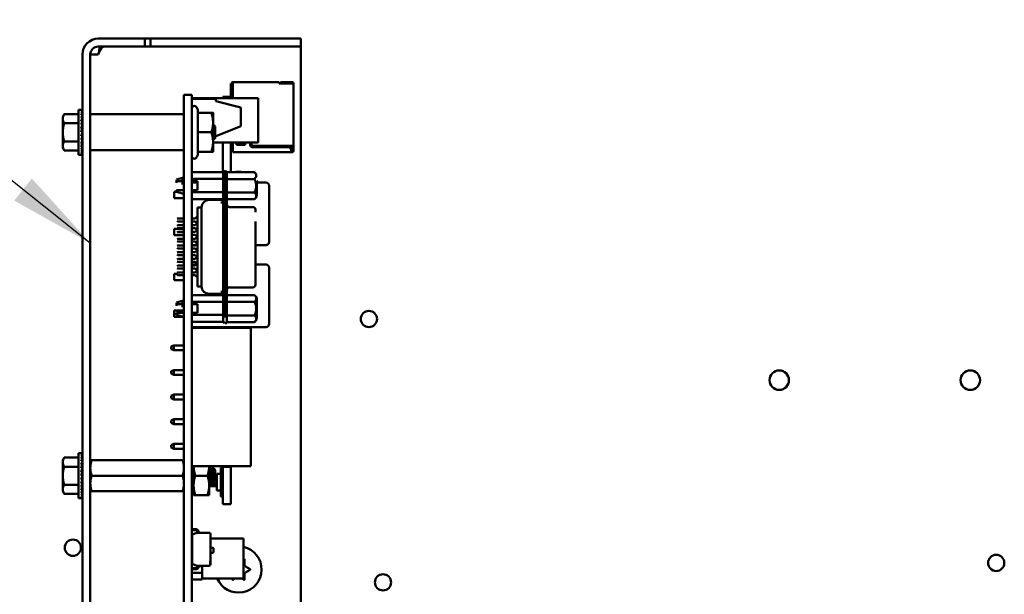
# Model space of a CAD drawing. Units: inches. Extents: x 2.2 to 96.8, y 1.1 to 75.4.
# Drawn here: x 43.1 to 48.2, y 40 to 43 of the extents above; entities that cross this region are included whole.
import ezdxf

# ---------------------------------------------------------------- set-up
doc = ezdxf.new("R2010")
doc.units = ezdxf.units.IN
doc.header["$LTSCALE"] = 4.5
doc.header["$MEASUREMENT"] = 0
doc.layers.add('Symbol (ANSI)', color=7, linetype='Continuous', lineweight=25)
doc.layers.add('Visible (ANSI)', color=7, linetype='Continuous', lineweight=50)
doc.styles.add('Note Text (ANSI)', font='tahoma.ttf')
doc.dimstyles.new('Default (ANSI)$7', dxfattribs={"dimscale": 4.5, "dimtxt": 0.12, "dimasz": 0.098425, "dimexe": 0.125, "dimexo": 0.0625, "dimgap": 0.031496, "dimtad": 0, "dimtih": 1, "dimtoh": 1, "dimrnd": 1e-08, "dimzin": 4, "dimdsep": 46, "dimtxsty": 'Note Text (ANSI)', "dimcen": 0.09, "dimdle": 0.393701, "dimclrd": 256, "dimclre": 256, "dimclrt": 256, "dimadec": 0, "dimazin": 1, "dimtfac": 1, "dimtofl": 0, "dimtmove": 0, "dimatfit": 3, "dimfxl": 1, "dimtolj": 1, "dimtzin": 4, "dimlwd": -1, "dimlwe": -1, "dimarcsym": 0})

msp = doc.modelspace()

# ---------------------------------------------------------------- linework, layer by layer
at = {"layer": 'Visible (ANSI)'}
for p, q in [((43.5142, 42.8943), (43.5933, 42.8943)), ((43.5933, 42.8943), (43.754, 42.8943)), ((43.754, 42.8535), (43.754, 42.8943)), ((43.754, 42.8943), (43.7829, 42.8943)), ((43.7829, 42.8943), (43.7829, 42.8535)), ((43.7829, 42.8943), (44.3969, 42.8943)), ((44.3969, 42.8943), (44.5576, 42.8943)), ((44.5576, 42.8535), (44.5576, 42.8943)), ((43.5142, 42.8535), (43.5933, 42.8535)), ((43.754, 42.8535), (43.5933, 42.8535)), ((43.754, 42.8535), (43.7829, 42.8535)), ((43.7829, 42.8535), (44.3969, 42.8535)), ((44.5576, 42.8535), (44.3969, 42.8535)), ((44.5576, 42.8535), (44.5576, 42.8127)), ((43.4326, 42.8127), (43.4326, 37.5907)), ((43.4734, 42.8127), (43.4734, 37.5907)), ((43.5142, 42.8127), (43.4734, 42.8127)), ((44.5576, 42.8127), (44.5576, 39.9243)), ((44.1966, 42.6635), (44.2011, 42.6635)), ((44.1966, 42.6635), (44.1966, 42.5946)), ((44.2011, 42.6654), (44.2011, 42.5916)), ((44.2063, 42.6639), (44.2063, 42.6706)), ((44.4448, 42.6706), (44.2063, 42.6706)), ((44.2063, 42.6641), (44.2063, 42.5877)), ((44.4448, 42.6639), (44.4448, 42.6706)), ((44.4448, 42.6641), (44.4448, 42.6635)), ((44.4448, 42.6635), (44.5135, 42.6635)), ((44.4493, 42.6706), (44.4493, 42.6654)), ((44.5103, 42.6706), (44.4525, 42.6706)), ((44.4525, 42.6654), (44.5103, 42.6654)), ((44.5103, 42.6706), (44.5135, 42.6706)), ((44.5103, 42.6706), (44.5103, 42.6654)), ((44.5103, 42.6654), (44.5135, 42.6654)), ((44.5135, 42.6654), (44.5135, 42.6635)), ((44.5187, 42.6635), (44.5187, 42.6654)), ((44.5187, 42.6635), (44.5187, 42.3421)), ((43.9556, 42.6057), (43.9954, 42.6057)), ((43.9556, 42.6057), (43.9556, 42.4475)), ((43.9954, 42.6057), (43.9954, 42.4475)), ((43.9954, 42.5877), (44.3374, 42.5877)), ((43.9954, 42.5851), (44.1201, 42.5851)), ((44.1201, 42.5723), (44.1201, 42.5851)), ((44.1561, 42.5946), (44.1561, 42.5877)), ((44.1966, 42.5946), (44.1561, 42.5946)), ((44.1966, 42.5946), (44.1966, 42.5877)), ((44.2011, 42.5916), (44.2011, 42.5877)), ((44.3374, 42.3601), (44.3374, 42.5877)), ((43.412, 42.2967), (43.412, 42.5277)), ((43.412, 42.5277), (43.4271, 42.5277)), ((43.4317, 42.5277), (43.4271, 42.5277)), ((43.4317, 42.5259), (43.4271, 42.5259)), ((43.4315, 42.5207), (43.4317, 42.5259)), ((43.4317, 42.5277), (43.4316, 42.5259)), ((44.0271, 42.528), (44.0194, 42.5414)), ((44.0271, 42.5125), (44.0271, 42.528)), ((44.1201, 42.5723), (44.2487, 42.5401)), ((44.2487, 42.4437), (44.2487, 42.5401)), ((43.3317, 42.4925), (43.3388, 42.505)), ((43.3317, 42.4925), (43.3317, 42.4818)), ((43.3317, 42.4818), (43.3317, 42.4122)), ((43.412, 42.505), (43.3388, 42.505)), ((43.4317, 42.5207), (43.4271, 42.5207)), ((43.4317, 42.5122), (43.4271, 42.5122)), ((43.4317, 42.5007), (43.4271, 42.5007)), ((43.4317, 42.4864), (43.4271, 42.4864)), ((43.4307, 42.4699), (43.4317, 42.4864)), ((43.431, 42.4864), (43.4317, 42.5007)), ((43.4312, 42.5007), (43.4317, 42.5122)), ((43.4314, 42.5122), (43.4317, 42.5207)), ((43.9543, 42.5048), (43.4747, 42.5048)), ((44.0271, 42.5125), (44.0964, 42.5125)), ((44.0271, 42.4122), (44.0271, 42.5125)), ((44.1053, 42.4623), (44.1053, 42.5125)), ((43.412, 42.4586), (43.3388, 42.4586)), ((43.4317, 42.4699), (43.4271, 42.4699)), ((43.4317, 42.4517), (43.4271, 42.4517)), ((43.4271, 42.4122), (43.4317, 42.4322)), ((43.4317, 42.4322), (43.4271, 42.4322)), ((43.4294, 42.4322), (43.4317, 42.4517)), ((43.4319, 42.4347), (43.4297, 42.4347)), ((43.4303, 42.4517), (43.4317, 42.4699)), ((43.4319, 42.4545), (43.4305, 42.4545)), ((43.4319, 42.4411), (43.4305, 42.4411)), ((43.4319, 42.4565), (43.4306, 42.4565)), ((43.4319, 42.4276), (43.4306, 42.4276)), ((43.4307, 42.4572), (43.4319, 42.4572)), ((43.4319, 42.4467), (43.4311, 42.4467)), ((43.4319, 42.4512), (43.4317, 42.4512)), ((43.4319, 42.3622), (43.4319, 42.4621)), ((43.4319, 42.4621), (43.4326, 42.4621)), ((43.9556, 37.8768), (43.9556, 42.4475)), ((43.9954, 37.8768), (43.9954, 42.4475)), ((44.1053, 42.362), (44.1053, 42.4623)), ((44.1163, 42.443), (44.107, 42.4513)), ((44.2487, 42.4437), (44.1163, 42.3907)), ((44.1163, 42.4122), (44.1163, 42.443)), ((43.3317, 42.4122), (43.3317, 42.3426)), ((43.4317, 42.4122), (43.4271, 42.4122)), ((43.4317, 42.3921), (43.4271, 42.3921)), ((43.4319, 42.42), (43.4289, 42.42)), ((43.4294, 42.4021), (43.4317, 42.3921)), ((43.4319, 42.4043), (43.4299, 42.4043)), ((43.43, 42.4045), (43.4319, 42.4045)), ((43.4302, 42.3856), (43.4317, 42.3727)), ((43.4304, 42.3837), (43.4319, 42.3837)), ((43.4319, 42.3832), (43.4305, 42.3832)), ((43.4306, 42.397), (43.4319, 42.397)), ((43.4319, 42.3968), (43.4306, 42.3968)), ((43.4319, 42.3896), (43.4311, 42.3896)), ((43.4311, 42.3782), (43.4319, 42.3782)), ((43.4319, 42.3777), (43.4311, 42.3777)), ((43.4312, 42.39), (43.4319, 42.39)), ((43.4316, 42.3738), (43.4319, 42.3738)), ((43.4319, 42.4122), (43.4317, 42.4122)), ((43.4319, 42.3732), (43.4317, 42.3732)), ((44.0271, 42.4122), (44.0964, 42.4122)), ((44.0271, 42.3119), (44.0271, 42.4122)), ((44.1065, 42.3868), (44.1065, 42.3868)), ((44.1133, 42.3791), (44.1132, 42.3791)), ((44.1163, 42.3814), (44.1136, 42.379)), ((44.1163, 42.3814), (44.1163, 42.4122)), ((43.3317, 42.3426), (43.3317, 42.3318)), ((43.3317, 42.3318), (43.3388, 42.3194)), ((43.412, 42.3658), (43.3388, 42.3658)), ((43.4317, 42.3727), (43.4271, 42.3727)), ((43.4317, 42.3544), (43.4271, 42.3544)), ((43.4317, 42.3379), (43.4271, 42.3379)), ((43.4317, 42.3237), (43.4271, 42.3237)), ((43.4306, 42.3682), (43.4317, 42.3544)), ((43.4319, 42.3678), (43.4306, 42.3678)), ((43.4307, 42.3685), (43.4319, 42.3685)), ((43.4319, 42.3671), (43.4307, 42.3671)), ((43.4309, 42.3513), (43.4317, 42.3379)), ((43.4319, 42.3698), (43.431, 42.3698)), ((43.4311, 42.3358), (43.4317, 42.3237)), ((43.4312, 42.3705), (43.4319, 42.3705)), ((43.4312, 42.3224), (43.4317, 42.3121)), ((43.4319, 42.3622), (43.4326, 42.3622)), ((44.1053, 42.3119), (44.1053, 42.362)), ((44.1053, 42.3601), (44.3374, 42.3601)), ((44.1561, 42.3601), (44.1561, 42.2067)), ((44.1966, 42.3601), (44.1966, 42.2066)), ((44.2063, 42.3601), (44.2063, 42.3151)), ((44.2255, 42.3472), (44.2255, 42.3601)), ((44.2705, 42.3472), (44.2255, 42.3472)), ((44.232, 42.3601), (44.232, 42.3556)), ((44.232, 42.3556), (44.2641, 42.3556)), ((44.2641, 42.3556), (44.2641, 42.3601)), ((44.2705, 42.3601), (44.2705, 42.3472)), ((44.2963, 42.3485), (44.2963, 42.3601)), ((44.3027, 42.3601), (44.3027, 42.3549)), ((44.4943, 42.3356), (44.3091, 42.3356)), ((44.3155, 42.3421), (44.5135, 42.3421)), ((44.5065, 42.3268), (44.5065, 42.3421)), ((44.5071, 42.3151), (44.5071, 42.3228)), ((44.509, 42.3202), (44.5116, 42.3228)), ((44.5116, 42.3228), (44.5116, 42.3421)), ((44.5135, 42.3421), (44.5135, 42.3344)), ((44.5135, 42.3344), (44.5135, 42.3215)), ((44.5187, 42.3344), (44.5187, 42.3421)), ((44.5187, 42.3342), (44.5187, 42.3215)), ((43.412, 42.3194), (43.3388, 42.3194)), ((43.412, 42.2967), (43.4271, 42.2967)), ((43.4317, 42.3121), (43.4271, 42.3121)), ((43.4317, 42.3036), (43.4271, 42.3036)), ((43.4317, 42.2984), (43.4271, 42.2984)), ((43.4317, 42.2967), (43.4271, 42.2967)), ((43.4314, 42.3114), (43.4317, 42.3036)), ((43.4315, 42.3033), (43.4317, 42.2984)), ((43.4316, 42.2984), (43.4317, 42.2967)), ((43.9543, 42.3196), (43.4747, 42.3196)), ((44.0271, 42.2964), (44.0194, 42.283)), ((44.0271, 42.3119), (44.0964, 42.3119)), ((44.0271, 42.2964), (44.0271, 42.3119)), ((44.1966, 42.3176), (44.2063, 42.3176)), ((44.2063, 42.3151), (44.2063, 42.3099)), ((44.2063, 42.3099), (44.5071, 42.3099)), ((44.5071, 42.3221), (44.509, 42.3202)), ((44.5071, 42.3183), (44.509, 42.3202)), ((44.5071, 42.3152), (44.5071, 42.3099)), ((44.5071, 42.3151), (44.5135, 42.3151)), ((44.5071, 42.3099), (44.5135, 42.3099)), ((44.5135, 42.3215), (44.5135, 42.3151)), ((44.5135, 42.3215), (44.5187, 42.3215)), ((44.5187, 42.3151), (44.5187, 42.3215)), ((43.9171, 42.1689), (43.9474, 42.1771)), ((43.955, 42.1771), (43.9474, 42.1771)), ((43.9474, 42.1444), (43.9474, 42.1733)), ((43.955, 42.1605), (43.955, 42.1771)), ((43.9556, 42.1739), (43.955, 42.1739)), ((43.9954, 42.2067), (44.1575, 42.2067)), ((43.9954, 42.1726), (44.1575, 42.1726)), ((44.1676, 42.2123), (44.1575, 42.2123)), ((44.1575, 42.1548), (44.1575, 42.2069)), ((44.1575, 41.4707), (44.1575, 42.1743)), ((44.1676, 42.1743), (44.1676, 42.2123)), ((44.1676, 42.2113), (44.1765, 42.2113)), ((44.1676, 41.4707), (44.1676, 42.1743)), ((44.1765, 42.1733), (44.1765, 42.2113)), ((44.3182, 42.2066), (44.1765, 42.2066)), ((44.1765, 42.1733), (44.1765, 41.4687)), ((44.3182, 42.1719), (44.1765, 42.1719)), ((44.3309, 42.194), (44.3182, 42.2066)), ((43.9171, 42.1524), (43.9171, 42.1672)), ((43.955, 42.1605), (43.9474, 42.1605)), ((43.9556, 42.1605), (43.955, 42.1605)), ((43.9954, 42.1605), (44.0246, 42.1605)), ((43.9958, 42.137), (43.9958, 42.1531)), ((44.0246, 42.1531), (43.9958, 42.1531)), ((43.9958, 42.137), (43.9958, 42.1149)), ((44.0246, 42.1605), (44.0246, 42.1149)), ((44.3309, 42.155), (44.3309, 42.0833)), ((44.3783, 42.1531), (44.3309, 42.1531)), ((44.3944, 41.8477), (44.3944, 42.137)), ((43.9045, 42.0731), (43.9045, 42.1059)), ((43.9171, 42.1059), (43.9045, 42.1059)), ((43.9556, 42.0731), (43.9045, 42.0731)), ((43.9171, 42.1149), (43.9171, 42.1056)), ((43.9171, 42.1056), (43.9474, 42.0974)), ((43.9474, 42.1149), (43.955, 42.1149)), ((43.955, 42.0974), (43.9474, 42.0974)), ((43.955, 42.1149), (43.9556, 42.1149)), ((43.955, 42.1128), (43.955, 42.0974)), ((43.9556, 42.1005), (43.955, 42.1005)), ((44.0246, 42.1149), (43.9954, 42.1149)), ((44.1575, 42.1046), (43.9954, 42.1046)), ((44.1765, 42.1025), (44.3182, 42.1025)), ((44.3309, 42.0805), (44.3182, 42.0678)), ((43.9954, 42.0687), (44.1575, 42.0687)), ((43.9958, 42.0687), (43.9958, 41.9688)), ((44.0259, 42.0239), (44.0259, 42.0245)), ((44.0463, 42.0245), (44.0259, 42.0245)), ((44.0259, 42.0238), (44.0259, 42.0102)), ((44.0461, 42.0259), (44.0461, 42.0245)), ((44.0461, 42.0246), (44.0461, 42.0258)), ((44.0464, 42.0238), (44.0464, 42.0102)), ((44.0841, 42.0642), (44.1448, 42.0642)), ((44.1575, 42.0507), (44.1448, 42.0507)), ((44.3182, 42.0678), (44.1765, 42.0678)), ((44.1891, 42.0276), (44.3106, 42.0276)), ((43.9208, 41.9663), (43.9234, 41.9688)), ((43.9556, 41.9688), (43.9234, 41.9688)), ((44.0133, 41.9688), (43.9954, 41.9688)), ((44.0133, 41.9688), (44.0259, 41.9802)), ((44.0259, 41.9728), (44.0259, 42.0102)), ((44.0259, 41.6722), (44.0259, 41.9728)), ((44.0461, 42.0023), (44.0461, 42.0003)), ((44.0461, 41.9754), (44.0461, 42.0003)), ((44.0461, 41.9754), (44.0461, 41.6696)), ((44.3233, 42.0004), (44.3233, 42.0142)), ((43.9208, 41.9561), (43.9234, 41.9536)), ((43.9208, 41.9316), (43.9234, 41.9341)), ((43.9208, 41.9215), (43.9234, 41.9189)), ((43.9234, 41.9536), (43.9556, 41.9536)), ((43.9556, 41.9341), (43.9234, 41.9341)), ((43.9234, 41.9189), (43.9556, 41.9189)), ((43.9954, 41.9536), (44.0133, 41.9536)), ((44.0133, 41.9341), (43.9954, 41.9341)), ((43.9954, 41.9189), (44.0133, 41.9189)), ((43.9958, 41.9536), (43.9958, 41.9341)), ((43.9958, 41.9189), (43.9958, 41.8994)), ((44.024, 41.9439), (44.0133, 41.9536)), ((44.0133, 41.9341), (44.0259, 41.9455)), ((44.0259, 41.9075), (44.0133, 41.9189)), ((44.3233, 41.6889), (44.3233, 41.9531)), ((43.9045, 41.8834), (43.9045, 41.9162)), ((43.9556, 41.9162), (43.9045, 41.9162)), ((43.9556, 41.8834), (43.9045, 41.8834)), ((43.9208, 41.8969), (43.9234, 41.8994)), ((43.9208, 41.8868), (43.9234, 41.8843)), ((43.9556, 41.8994), (43.9234, 41.8994)), ((43.9234, 41.8843), (43.9556, 41.8843)), ((43.9958, 41.9162), (43.9954, 41.9162)), ((44.0133, 41.8994), (43.9954, 41.8994)), ((43.9954, 41.8843), (44.0133, 41.8843)), ((43.9958, 41.8834), (43.9954, 41.8834)), ((43.9958, 41.8843), (43.9958, 41.8648)), ((44.0133, 41.8994), (44.024, 41.9092)), ((44.024, 41.8745), (44.0133, 41.8843)), ((44.0133, 41.8648), (44.0259, 41.8762)), ((43.9208, 41.8622), (43.9234, 41.8648)), ((43.9208, 41.8521), (43.9234, 41.8496)), ((43.9208, 41.8276), (43.9234, 41.8301)), ((43.9208, 41.8174), (43.9234, 41.8149)), ((43.9556, 41.8648), (43.9234, 41.8648)), ((43.9234, 41.8496), (43.9556, 41.8496)), ((43.9556, 41.8301), (43.9234, 41.8301)), ((44.0133, 41.8648), (43.9954, 41.8648)), ((43.9954, 41.8496), (44.0133, 41.8496)), ((44.0133, 41.8301), (43.9954, 41.8301)), ((43.9958, 41.8496), (43.9958, 41.8477)), ((43.9958, 41.8317), (43.9958, 41.8477)), ((43.9958, 41.8317), (44.015, 41.8317)), ((44.0259, 41.8382), (44.0133, 41.8496)), ((44.0133, 41.8301), (44.024, 41.8398)), ((44.3233, 41.8317), (44.3783, 41.8317)), ((43.9208, 41.7929), (43.9234, 41.7954)), ((43.9208, 41.7828), (43.9234, 41.7802)), ((43.9234, 41.8149), (43.9556, 41.8149)), ((43.9556, 41.7954), (43.9234, 41.7954)), ((43.9234, 41.7802), (43.9556, 41.7802)), ((43.9954, 41.8149), (44.0133, 41.8149)), ((44.0133, 41.7954), (43.9954, 41.7954)), ((43.9954, 41.7802), (44.0133, 41.7802)), ((44.024, 41.8052), (44.0133, 41.8149)), ((44.0133, 41.7954), (44.0259, 41.8069)), ((44.0259, 41.7688), (44.0133, 41.7802)), ((44.0133, 41.7607), (44.024, 41.7705)), ((43.9208, 41.7582), (43.9234, 41.7607)), ((43.9208, 41.7481), (43.9234, 41.7456)), ((43.9208, 41.7235), (43.9234, 41.7261)), ((43.9556, 41.7607), (43.9234, 41.7607)), ((43.9234, 41.7456), (43.9556, 41.7456)), ((43.9556, 41.7261), (43.9234, 41.7261)), ((44.0133, 41.7607), (43.9954, 41.7607)), ((43.9954, 41.7456), (44.0133, 41.7456)), ((44.0133, 41.7261), (43.9954, 41.7261)), ((43.9958, 41.7261), (43.9958, 41.7314)), ((44.0191, 41.7314), (43.9958, 41.7314)), ((44.024, 41.7358), (44.0133, 41.7456)), ((44.0133, 41.7261), (44.0259, 41.7375)), ((44.3783, 41.7314), (44.3233, 41.7314)), ((44.3944, 41.426), (44.3944, 41.7153)), ((43.9045, 41.6514), (43.9045, 41.6841)), ((43.9208, 41.6841), (43.9045, 41.6841)), ((43.9208, 41.7134), (43.9234, 41.7109)), ((43.9208, 41.6889), (43.9234, 41.6914)), ((43.9208, 41.6787), (43.9234, 41.6762)), ((43.9234, 41.7109), (43.9556, 41.7109)), ((43.9556, 41.6914), (43.9234, 41.6914)), ((43.9234, 41.6762), (43.9556, 41.6762)), ((43.9954, 41.7109), (44.0133, 41.7109)), ((44.0133, 41.6914), (43.9954, 41.6914)), ((43.9954, 41.6762), (44.0133, 41.6762)), ((43.9958, 41.7109), (43.9958, 41.6914)), ((43.9958, 41.6762), (43.9958, 41.5742)), ((44.0259, 41.6995), (44.0133, 41.7109)), ((44.0133, 41.6914), (44.024, 41.7011)), ((44.0259, 41.6648), (44.0133, 41.6762)), ((44.0259, 41.6722), (44.0259, 41.6348)), ((44.0461, 41.6696), (44.0461, 41.6447)), ((44.3233, 41.6889), (44.3233, 41.6416)), ((43.9556, 41.6514), (43.9045, 41.6514)), ((43.9958, 41.6514), (43.9954, 41.6514)), ((44.0259, 41.6348), (44.0259, 41.6199)), ((44.0259, 41.6197), (44.0259, 41.6193)), ((44.0464, 41.6193), (44.0259, 41.6193)), ((44.0461, 41.6447), (44.0461, 41.6427)), ((44.0461, 41.621), (44.0461, 41.6195)), ((44.0461, 41.6193), (44.0461, 41.6191)), ((44.0464, 41.6348), (44.0464, 41.6199)), ((44.1891, 41.6143), (44.3106, 41.6143)), ((44.3233, 41.6277), (44.3233, 41.6416)), ((44.3233, 41.6302), (44.3233, 41.6279)), ((43.9954, 41.5742), (44.1575, 41.5742)), ((44.0841, 41.5808), (44.1448, 41.5808)), ((44.1575, 41.5913), (44.1448, 41.5913)), ((44.3182, 41.5742), (44.1765, 41.5742)), ((44.3309, 41.5615), (44.3182, 41.5742)), ((43.9171, 41.5364), (43.9474, 41.5446)), ((43.9171, 41.5199), (43.9171, 41.5347)), ((43.955, 41.5446), (43.9474, 41.5446)), ((43.9474, 41.5119), (43.9474, 41.5408)), ((43.955, 41.528), (43.9474, 41.528)), ((43.955, 41.5351), (43.955, 41.5446)), ((43.9556, 41.5414), (43.955, 41.5414)), ((43.9556, 41.528), (43.955, 41.528)), ((44.1575, 41.5402), (43.9954, 41.5402)), ((43.9954, 41.528), (44.0246, 41.528)), ((43.9958, 41.528), (43.9958, 41.4824)), ((44.0246, 41.4824), (44.0246, 41.528)), ((44.3182, 41.5394), (44.1765, 41.5394)), ((44.3309, 41.5047), (44.3309, 41.5615)), ((44.3309, 41.5226), (44.3309, 41.4509)), ((43.9045, 41.4617), (43.9045, 41.4945)), ((43.9556, 41.4945), (43.9045, 41.4945)), ((43.9556, 41.4617), (43.9045, 41.4617)), ((43.9171, 41.4824), (43.9171, 41.4731)), ((43.9171, 41.4731), (43.9474, 41.4649)), ((43.9474, 41.4824), (43.955, 41.4824)), ((43.955, 41.4649), (43.9474, 41.4649)), ((43.955, 41.4896), (43.955, 41.4657)), ((43.955, 41.4824), (43.9556, 41.4824)), ((43.9556, 41.468), (43.955, 41.468)), ((43.9958, 41.4945), (43.9954, 41.4945)), ((43.9954, 41.4824), (44.0246, 41.4824)), ((43.9954, 41.4721), (44.1575, 41.4721)), ((44.1575, 41.4707), (44.1575, 41.4327)), ((44.1676, 41.4584), (44.1676, 41.4707)), ((44.1765, 41.4755), (44.1765, 41.4313)), ((44.3182, 41.47), (44.1765, 41.47)), ((43.9954, 41.4362), (44.1575, 41.4362)), ((43.9958, 41.4362), (43.9958, 41.426)), ((43.9958, 41.41), (43.9958, 41.426)), ((43.9958, 41.41), (44.3783, 41.41)), ((44.1575, 41.4327), (44.1676, 41.4327)), ((44.1676, 41.4307), (44.1765, 41.4307)), ((44.3182, 41.4353), (44.1765, 41.4353)), ((44.3309, 41.448), (44.3182, 41.4353)), ((43.9958, 41.4067), (44.2999, 41.4067)), ((43.9958, 40.6932), (43.9958, 41.4067)), ((44.1561, 41.4067), (44.1561, 41.4091)), ((44.1966, 41.4091), (44.1561, 41.4091)), ((44.1966, 41.4067), (44.1966, 41.4091)), ((44.2999, 40.6932), (44.2999, 41.4067)), ((43.8891, 41.2968), (43.8891, 41.309)), ((43.8897, 41.309), (43.8891, 41.309)), ((43.9026, 41.3155), (43.8897, 41.309)), ((43.8897, 41.309), (43.8897, 41.3029)), ((43.9026, 41.2904), (43.9026, 41.3155)), ((43.9556, 41.3155), (43.9026, 41.3155)), ((43.9958, 41.3155), (43.9954, 41.3155)), ((43.8897, 41.2968), (43.8891, 41.2968)), ((43.8897, 41.3029), (43.8897, 41.2968)), ((43.9026, 41.2904), (43.8897, 41.2968)), ((43.9026, 41.2904), (43.9556, 41.2904)), ((43.9954, 41.2904), (43.9958, 41.2904)), ((43.9026, 41.1888), (43.8897, 41.1824)), ((43.8897, 41.1824), (43.8897, 41.1702)), ((43.9026, 41.1637), (43.8897, 41.1702)), ((43.9026, 41.1637), (43.9026, 41.1888)), ((43.9556, 41.1888), (43.9026, 41.1888)), ((43.9026, 41.1637), (43.9556, 41.1637)), ((43.9958, 41.1888), (43.9954, 41.1888)), ((43.9954, 41.1637), (43.9958, 41.1637)), ((43.9026, 41.0622), (43.8897, 41.0557)), ((43.8897, 41.0557), (43.8897, 41.0435)), ((43.9026, 41.0371), (43.9026, 41.0622)), ((43.9556, 41.0622), (43.9026, 41.0622)), ((43.9958, 41.0622), (43.9954, 41.0622)), ((43.9026, 41.0371), (43.8897, 41.0435)), ((43.9026, 41.0371), (43.9556, 41.0371)), ((43.9954, 41.0371), (43.9958, 41.0371)), ((43.9026, 40.9355), (43.8897, 40.9291)), ((43.8897, 40.9291), (43.8897, 40.9169)), ((43.9026, 40.9105), (43.8897, 40.9169)), ((43.9026, 40.9105), (43.9026, 40.9355)), ((43.9556, 40.9355), (43.9026, 40.9355)), ((43.9026, 40.9105), (43.9556, 40.9105)), ((43.9958, 40.9355), (43.9954, 40.9355)), ((43.9954, 40.9105), (43.9958, 40.9105)), ((43.8891, 40.7902), (43.8891, 40.8025)), ((43.8897, 40.8025), (43.8891, 40.8025)), ((43.9026, 40.8089), (43.8897, 40.8025)), ((43.8897, 40.8025), (43.8897, 40.7963)), ((43.9026, 40.7838), (43.9026, 40.8089)), ((43.9556, 40.8089), (43.9026, 40.8089)), ((43.9958, 40.8089), (43.9954, 40.8089)), ((43.412, 40.5294), (43.412, 40.7604)), ((43.412, 40.7604), (43.4271, 40.7604)), ((43.4317, 40.7604), (43.4271, 40.7604)), ((43.4317, 40.7587), (43.4271, 40.7587)), ((43.4317, 40.7535), (43.4271, 40.7535)), ((43.4314, 40.745), (43.4317, 40.7535)), ((43.4315, 40.7535), (43.4317, 40.7587)), ((43.4317, 40.7604), (43.4316, 40.7587)), ((43.8897, 40.7902), (43.8891, 40.7902)), ((43.8897, 40.7963), (43.8897, 40.7902)), ((43.9026, 40.7838), (43.8897, 40.7902)), ((43.9026, 40.7838), (43.9556, 40.7838)), ((43.9954, 40.7838), (43.9958, 40.7838)), ((43.3317, 40.7253), (43.3388, 40.7377)), ((43.3317, 40.7253), (43.3317, 40.7145)), ((43.3317, 40.7145), (43.3317, 40.6449)), ((43.412, 40.7377), (43.3388, 40.7377)), ((43.4317, 40.745), (43.4271, 40.745)), ((43.4317, 40.7334), (43.4271, 40.7334)), ((43.4317, 40.7192), (43.4271, 40.7192)), ((43.4317, 40.7027), (43.4271, 40.7027)), ((43.4303, 40.6844), (43.4317, 40.7027)), ((43.4307, 40.7027), (43.4317, 40.7192)), ((43.431, 40.7192), (43.4317, 40.7334)), ((43.4312, 40.7334), (43.4317, 40.745)), ((43.4734, 40.7253), (43.4806, 40.7253)), ((43.4806, 40.7253), (43.9484, 40.7253)), ((43.9484, 40.7253), (43.9556, 40.7253)), ((43.9954, 40.7251), (43.9958, 40.7251)), ((43.412, 40.6913), (43.3388, 40.6913)), ((43.4317, 40.6844), (43.4271, 40.6844)), ((43.4271, 40.6449), (43.4317, 40.665)), ((43.4317, 40.665), (43.4271, 40.665)), ((43.4319, 40.6527), (43.4289, 40.6527)), ((43.4294, 40.665), (43.4317, 40.6844)), ((43.4319, 40.6674), (43.4297, 40.6674)), ((43.4319, 40.6872), (43.4305, 40.6872)), ((43.4319, 40.6739), (43.4305, 40.6739)), ((43.4319, 40.6893), (43.4306, 40.6893)), ((43.4319, 40.6603), (43.4306, 40.6603)), ((43.4307, 40.69), (43.4319, 40.69)), ((43.4319, 40.6794), (43.4311, 40.6794)), ((43.4319, 40.6839), (43.4317, 40.6839)), ((43.4319, 40.595), (43.4319, 40.6948)), ((43.4319, 40.6948), (43.4326, 40.6948)), ((43.9958, 40.6932), (44.2999, 40.6932)), ((44.0051, 40.6932), (44.0051, 40.5947)), ((44.0854, 40.5947), (44.0854, 40.6932)), ((44.0854, 40.6893), (44.0878, 40.6893)), ((44.0956, 40.6763), (44.0979, 40.6763)), ((44.1163, 40.6742), (44.1039, 40.6867)), ((44.1163, 40.6157), (44.1163, 40.6742)), ((44.124, 40.6552), (44.1458, 40.6552)), ((44.124, 40.5685), (44.124, 40.6552)), ((44.1458, 40.6858), (44.1561, 40.6858)), ((44.1458, 40.6552), (44.1458, 40.6858)), ((44.1458, 40.5685), (44.1458, 40.6552)), ((44.1561, 40.6913), (44.1561, 40.6932)), ((44.1561, 40.498), (44.1561, 40.6913)), ((44.1966, 40.6913), (44.1561, 40.6913)), ((44.1966, 40.6913), (44.1966, 40.6932)), ((44.1966, 40.498), (44.1966, 40.6913)), ((43.3317, 40.6449), (43.3317, 40.5753)), ((43.4317, 40.6449), (43.4271, 40.6449)), ((43.4317, 40.6249), (43.4271, 40.6249)), ((43.4317, 40.6054), (43.4271, 40.6054)), ((43.4294, 40.6349), (43.4317, 40.6249)), ((43.4319, 40.6371), (43.4299, 40.6371)), ((43.43, 40.6372), (43.4319, 40.6372)), ((43.4302, 40.6184), (43.4317, 40.6054)), ((43.4304, 40.6164), (43.4319, 40.6164)), ((43.4319, 40.616), (43.4305, 40.616)), ((43.4306, 40.6298), (43.4319, 40.6298)), ((43.4319, 40.6295), (43.4306, 40.6295)), ((43.4306, 40.6009), (43.4317, 40.5872)), ((43.4319, 40.6006), (43.4306, 40.6006)), ((43.4307, 40.6012), (43.4319, 40.6012)), ((43.4319, 40.5999), (43.4307, 40.5999)), ((43.4319, 40.6026), (43.431, 40.6026)), ((43.4319, 40.6224), (43.4311, 40.6224)), ((43.4311, 40.6109), (43.4319, 40.6109)), ((43.4319, 40.6104), (43.4311, 40.6104)), ((43.4312, 40.6227), (43.4319, 40.6227)), ((43.4312, 40.6032), (43.4319, 40.6032)), ((43.4316, 40.6065), (43.4319, 40.6065)), ((43.4319, 40.6449), (43.4317, 40.6449)), ((43.4319, 40.6059), (43.4317, 40.6059)), ((43.4806, 40.645), (43.9484, 40.645)), ((44.014, 40.645), (44.0764, 40.645)), ((44.0854, 40.6136), (44.0875, 40.6136)), ((44.0854, 40.6009), (44.095, 40.6009)), ((44.0954, 40.6006), (44.0979, 40.6006)), ((44.0982, 40.6009), (44.124, 40.6009)), ((44.1054, 40.6136), (44.1076, 40.6136)), ((44.1163, 40.6157), (44.1102, 40.6096)), ((44.1163, 40.6331), (44.124, 40.6331)), ((44.124, 40.6228), (44.1163, 40.6228)), ((43.3317, 40.5753), (43.3317, 40.5646)), ((43.3317, 40.5646), (43.3388, 40.5521)), ((43.412, 40.5985), (43.3388, 40.5985)), ((43.412, 40.5521), (43.3388, 40.5521)), ((43.4317, 40.5872), (43.4271, 40.5872)), ((43.4317, 40.5707), (43.4271, 40.5707)), ((43.4317, 40.5564), (43.4271, 40.5564)), ((43.4309, 40.584), (43.4317, 40.5707)), ((43.4311, 40.5686), (43.4317, 40.5564)), ((43.4312, 40.5551), (43.4317, 40.5449)), ((43.4319, 40.595), (43.4326, 40.595)), ((43.4806, 40.5646), (43.4734, 40.5646)), ((43.4806, 40.5646), (43.9484, 40.5646)), ((43.9556, 40.5646), (43.9484, 40.5646)), ((43.9954, 40.5648), (44.0051, 40.5648)), ((44.0051, 40.5947), (44.0051, 40.5445)), ((44.0854, 40.5445), (44.0854, 40.5947)), ((44.124, 40.5906), (44.0854, 40.5906)), ((44.124, 40.5685), (44.1458, 40.5685)), ((44.1458, 40.5379), (44.1458, 40.5685)), ((43.412, 40.5294), (43.4271, 40.5294)), ((43.4317, 40.5449), (43.4271, 40.5449)), ((43.4317, 40.5364), (43.4271, 40.5364)), ((43.4317, 40.5312), (43.4271, 40.5312)), ((43.4317, 40.5294), (43.4271, 40.5294)), ((43.4314, 40.5442), (43.4317, 40.5364)), ((43.4315, 40.5361), (43.4317, 40.5312)), ((43.4316, 40.5311), (43.4317, 40.5294)), ((44.0051, 40.5445), (44.014, 40.5445)), ((44.014, 40.5445), (44.0764, 40.5445)), ((44.0854, 40.5445), (44.0764, 40.5445)), ((44.1561, 40.5379), (44.1458, 40.5379)), ((44.1966, 40.498), (44.1561, 40.498)), ((43.9954, 40.3711), (43.9971, 40.3711)), ((44.0193, 40.3625), (43.9959, 40.3641)), ((43.9971, 40.3711), (43.9971, 40.3705)), ((43.9971, 40.3705), (44.0197, 40.3688)), ((43.9971, 40.3705), (44.0197, 40.3688)), ((43.9971, 40.342), (44.0219, 40.351)), ((43.9971, 40.342), (44.0219, 40.351)), ((44.0219, 40.351), (44.024, 40.3518)), ((44.0219, 40.351), (44.024, 40.3518)), ((44.0219, 40.351), (44.0867, 40.351)), ((44.024, 40.3518), (44.024, 40.3573)), ((44.0304, 40.3573), (44.0304, 40.351)), ((44.0918, 40.3459), (44.0918, 40.2069)), ((44.0918, 40.3459), (44.0918, 40.2069)), ((43.9967, 40.1685), (43.9967, 40.3264)), ((43.9967, 40.3264), (43.9971, 40.3264)), ((43.9971, 40.1906), (43.9971, 40.342)), ((44.0918, 40.321), (44.2623, 40.321)), ((44.2623, 40.1165), (44.2623, 40.321)), ((44.0918, 40.2743), (44.1041, 40.2743)), ((44.1041, 40.2479), (44.0918, 40.2479)), ((44.1072, 40.2713), (44.1072, 40.251)), ((44.1072, 40.2713), (44.1072, 40.251)), ((44.0918, 40.2069), (44.0906, 40.2069)), ((44.0906, 40.2069), (44.0906, 40.1833)), ((44.0918, 40.2069), (44.0918, 40.1867)), ((44.2623, 40.2134), (44.2646, 40.2148)), ((44.2675, 40.2131), (44.2675, 40.1847)), ((43.9971, 40.1616), (43.9954, 40.1616)), ((43.9959, 40.1685), (44.0193, 40.1702)), ((43.9967, 40.1453), (43.9967, 40.1616)), ((43.9967, 40.1111), (43.9967, 40.1453)), ((43.9967, 40.1453), (44.0498, 40.1453)), ((44.0498, 40.1453), (43.9967, 40.1453)), ((44.0219, 40.1816), (43.9971, 40.1906)), ((44.0219, 40.1816), (43.9971, 40.1906)), ((44.0197, 40.1638), (43.9971, 40.1622)), ((43.9971, 40.1622), (43.9971, 40.1616)), ((44.024, 40.1808), (44.0219, 40.1816)), ((44.024, 40.1808), (44.0219, 40.1816)), ((44.0867, 40.1816), (44.0219, 40.1816)), ((44.0233, 40.1811), (44.0233, 40.1796)), ((44.0233, 40.1811), (44.0233, 40.1796)), ((44.0233, 40.1796), (44.024, 40.1796)), ((44.024, 40.1753), (44.024, 40.1808)), ((44.0304, 40.1816), (44.0304, 40.1753)), ((44.0304, 40.1796), (44.0498, 40.1796)), ((44.0498, 40.1453), (44.0498, 40.1796)), ((44.0498, 40.1796), (44.0498, 40.1453)), ((44.0498, 40.1453), (44.0498, 40.1111)), ((44.0498, 40.1111), (44.0498, 40.1453)), ((44.0918, 40.1867), (44.0918, 40.1858)), ((44.2714, 40.178), (44.2959, 40.1638)), ((44.2959, 40.1605), (44.2714, 40.1463)), ((44.0498, 40.1111), (43.9967, 40.1111)), ((43.9967, 40.1111), (44.0498, 40.1111)), ((44.0498, 40.1165), (44.2623, 40.1165)), ((44.2048, 40.1112), (44.2048, 40.1165)), ((44.2198, 40.1165), (44.2077, 40.1096)), ((44.2646, 40.1096), (44.2526, 40.1165)), ((44.2675, 40.1396), (44.2675, 40.1112))]:
    msp.add_line(p, q, dxfattribs=at)
for centre, radius in [((44.9075, 41.4514), 0.0418), ((47.0197, 41.1366), 0.0501), ((48.0033, 41.1366), 0.0501), ((43.3836, 40.2742), 0.0418), ((48.1366, 40.1959), 0.0418), ((44.9799, 40.0959), 0.0418)]:
    msp.add_circle(centre, radius, dxfattribs=at)
for centre, radius, start, end in [((43.5142, 42.8127), 0.0816, 90, 180), ((43.5142, 42.8127), 0.0408, 90, 180), ((44.2063, 42.6654), 0.00514, 90, 180), ((44.5135, 42.6654), 0.00514, 0, 90), ((44.0083, 42.535), 0.0129, 30, 180), ((43.4747, 42.5035), 0.00129, 90, 180), ((43.9543, 42.5035), 0.00129, 0, 90), ((44.3091, 42.3485), 0.0129, 180, 270), ((44.3155, 42.3549), 0.0129, 180, 270), ((44.4943, 42.3228), 0.0129, 0, 90), ((43.4747, 42.3209), 0.00129, 180, 270), ((43.9543, 42.3209), 0.00129, 270, 0), ((44.0083, 42.2894), 0.0129, 180, 330), ((44.5135, 42.3151), 0.00514, 270, 0), ((44.2362, 42.0907), 0.1189, 77.0214, 102.9786), ((44.2362, 42.0907), 0.1189, 31.6236, 37.2244), ((44.3783, 42.137), 0.0161, 0, 90), ((44.0841, 42.0262), 0.038, 90, 180), ((44.1448, 42.0769), 0.0127, 270, 319.8104), ((44.1891, 42.0403), 0.0127, 180, 270), ((44.3106, 42.015), 0.0127, 0, 90), ((44.3783, 41.8477), 0.0161, 270, 0), ((44.3783, 41.7153), 0.0161, 0, 90), ((44.0841, 41.6188), 0.038, 180, 270), ((44.1891, 41.6017), 0.0127, 90, 180), ((44.3106, 41.627), 0.0127, 270, 0), ((44.1448, 41.5681), 0.0127, 28.5921, 90), ((44.3783, 41.426), 0.0161, 270, 0), ((44.1368, 40.6421), 0.0193, 297.8181, 0), ((44.1368, 40.5816), 0.0193, 0, 62.1819), ((43.9963, 40.3697), 0.00554, 260.6312, 265.8785), ((44.0189, 40.3573), 0.00512, 0, 85.8785), ((44.0189, 40.3573), 0.0115, 0, 85.8862), ((44.0867, 40.3459), 0.00512, 0, 90), ((44.1041, 40.2713), 0.00307, 0, 90), ((44.1041, 40.251), 0.00307, 270, 0), ((44.1041, 40.251), 0.00307, 270, 0), ((44.2362, 40.1622), 0.1189, 202.5755, 77.317), ((44.2656, 40.2131), 0.00193, 0, 120), ((43.9963, 40.163), 0.00554, 94.1215, 99.3688), ((44.0189, 40.1753), 0.00512, 274.1215, 0), ((44.0189, 40.1753), 0.0115, 274.1138, 0), ((44.0867, 40.1867), 0.00512, 270, 318.8314), ((44.2752, 40.1847), 0.00771, 180, 240), ((44.2752, 40.1396), 0.00771, 120, 180), ((44.295, 40.1622), 0.00193, 300, 60), ((44.2067, 40.1112), 0.00193, 180, 300), ((44.2656, 40.1112), 0.00193, 240, 0)]:
    msp.add_arc(centre, radius, start, end, dxfattribs=at)
for centre, major_axis, ratio, start_param, end_param in [((43.4271, 42.4122), (0.0049, 0.1155), 0.226976, 0.009594, 0.184127), ((43.4271, 42.4122), (0.0096, 0.1155), 0.215535, 0.192385, 0.366918), ((43.4271, 42.4122), (0, -0.1155), 0.230868, 2.96706, 2.969659), ((43.4271, 42.4122), (0.0139, 0.1155), 0.197202, 0.37276, 0.547293), ((43.4271, 42.4122), (0.0177, 0.1155), 0.172927, 0.550064, 0.724597), ((43.4271, 42.4122), (0.0209, 0.1155), 0.143803, 0.724113, 0.898646), ((43.4271, 42.4122), (0.0234, 0.1155), 0.110942, 0.89513, 1.069663), ((43.4271, 42.4122), (0.0177, -0.1155), 0.172927, 2.242462, 2.266576), ((43.4271, 42.4122), (0.0139, -0.1155), 0.197202, 2.419767, 2.437766), ((43.4271, 42.4122), (0.0096, -0.1155), 0.215535, 2.600142, 2.612779), ((43.4271, 42.4122), (0.0049, -0.1155), 0.226976, 2.782933, 2.790544), ((43.4271, 42.4122), (0.0252, 0.1155), 0.075392, 1.06365, 1.238183), ((43.4271, 42.4122), (0.0263, 0.1155), 0.038116, 1.23041, 1.404943), ((43.4271, 42.4122), (0.0209, -0.1155), 0.143803, 2.068414, 2.100053), ((43.4271, 42.4122), (0.0263, 0.1155), 0.038116, 4.546535, 4.721068), ((43.4271, 42.4122), (0.0252, 0.1155), 0.075392, 4.379776, 4.554308), ((43.4271, 42.4122), (-0.0234, -0.1155), 0.110942, 1.069663, 1.244196), ((43.4271, 42.4122), (-0.0209, -0.1155), 0.143803, 0.898646, 1.073179), ((43.4271, 42.4122), (-0.0177, -0.1155), 0.172927, 0.724597, 0.89913), ((43.4271, 42.4122), (-0.0139, -0.1155), 0.197202, 0.547293, 0.721825), ((43.4271, 42.4122), (-0.0096, -0.1155), 0.215535, 0.366918, 0.541451), ((43.4271, 42.4122), (-0.0049, -0.1155), 0.226976, 0.184127, 0.35866), ((43.4271, 42.4122), (0, -0.1155), 0.230868, 0, 0.174533), ((43.4271, 40.6449), (0.0049, 0.1155), 0.226976, 0.009594, 0.184127), ((43.4271, 40.6449), (0.0096, 0.1155), 0.215535, 0.192385, 0.366918), ((43.4271, 40.6449), (0.0139, 0.1155), 0.197202, 0.37276, 0.547293), ((43.4271, 40.6449), (0.0049, -0.1155), 0.226976, 2.782933, 2.790544), ((43.4271, 40.6449), (0, -0.1155), 0.230868, 2.96706, 2.969659), ((43.4271, 40.6449), (0.0177, 0.1155), 0.172927, 0.550064, 0.724597), ((43.4271, 40.6449), (0.0209, 0.1155), 0.143803, 0.724113, 0.898646), ((43.4271, 40.6449), (0.0234, 0.1155), 0.110942, 0.89513, 1.069663), ((43.4271, 40.6449), (0.0252, 0.1155), 0.075392, 1.06365, 1.238183), ((43.4271, 40.6449), (0.0209, -0.1155), 0.143803, 2.068414, 2.100053), ((43.4271, 40.6449), (0.0177, -0.1155), 0.172927, 2.242462, 2.266576), ((43.4271, 40.6449), (0.0139, -0.1155), 0.197202, 2.419767, 2.437766), ((43.4271, 40.6449), (0.0096, -0.1155), 0.215535, 2.600142, 2.612779), ((43.4271, 40.6449), (0.0263, 0.1155), 0.038116, 1.23041, 1.404943), ((43.4271, 40.6449), (0.0263, 0.1155), 0.038116, 4.546535, 4.721068), ((43.4271, 40.6449), (0.0252, 0.1155), 0.075392, 4.379776, 4.554308), ((43.4271, 40.6449), (-0.0234, -0.1155), 0.110942, 1.069663, 1.244196), ((43.4271, 40.6449), (-0.0209, -0.1155), 0.143803, 0.898646, 1.073179), ((43.4271, 40.6449), (-0.0177, -0.1155), 0.172927, 0.724597, 0.89913), ((43.4271, 40.6449), (-0.0139, -0.1155), 0.197202, 0.547293, 0.721825), ((43.4271, 40.6449), (-0.0096, -0.1155), 0.215535, 0.366918, 0.541451), ((43.4271, 40.6449), (-0.0049, -0.1155), 0.226976, 0.184127, 0.35866), ((43.4271, 40.6449), (0, -0.1155), 0.230868, 0, 0.174533)]:
    msp.add_ellipse(centre, major_axis=major_axis, ratio=ratio, start_param=start_param, end_param=end_param, dxfattribs=at)
for points, knots in [([(43.5142, 42.8127), (43.5216, 42.829), (43.5289, 42.8448), (43.5363, 42.8507), (43.5385, 42.8525), (43.5408, 42.8535), (43.5431, 42.8535)], [0, 0, 0, 0, 1.198566, 1.198566, 1.198566, 1.570796, 1.570796, 1.570796, 1.570796]), ([(44.1103, 42.4122), (44.1101, 42.416), (44.1098, 42.4198), (44.1094, 42.4273), (44.1092, 42.4308), (44.1087, 42.4382), (44.1084, 42.4417), (44.108, 42.4459), (44.1079, 42.4472), (44.1075, 42.4501), (44.1072, 42.4512), (44.1069, 42.4514), (44.1068, 42.4513), (44.1067, 42.4512)], [-0.4895128, -0.4895128, -0.4895128, -0.4895128, -0.4439654, -0.4439654, -0.3981571, -0.3981571, -0.3398505, -0.3398505, -0.31034, -0.31034, -0.2508708, -0.2508708, -0.2323905, -0.2323905, -0.2323905, -0.2323905]), ([(44.1132, 42.3792), (44.1132, 42.3792), (44.1132, 42.3792), (44.113, 42.3794), (44.1129, 42.3795), (44.1126, 42.3798), (44.1122, 42.38), (44.1115, 42.3802), (44.1111, 42.3802), (44.1103, 42.38), (44.1099, 42.3798), (44.1095, 42.3795), (44.1094, 42.3793), (44.1093, 42.3792), (44.1093, 42.3791), (44.1093, 42.3791)], [0.00143894, 0.00143894, 0.00143894, 0.00143894, 0.00715591, 0.00715591, 0.01264711, 0.01264711, 0.02021974, 0.02021974, 0.02741318, 0.02741318, 0.0360539, 0.0360539, 0.04305287, 0.04305287, 0.04806776, 0.04806776, 0.04806776, 0.04806776]), ([(44.1133, 42.3791), (44.1132, 42.3792), (44.113, 42.3796), (44.1128, 42.3807), (44.1127, 42.3814), (44.1123, 42.3841), (44.112, 42.3865), (44.1115, 42.3926), (44.1113, 42.3961), (44.1108, 42.4038), (44.1105, 42.4079), (44.1103, 42.4122)], [-0.1966659, -0.1966659, -0.1966659, -0.1966659, -0.172595, -0.172595, -0.1486453, -0.1486453, -0.0994056, -0.0994056, -0.0502198, -0.0502198, -0.0000141, -0.0000141, -0.0000141, -0.0000141]), ([(44.1136, 42.379), (44.1136, 42.379), (44.1136, 42.379), (44.1136, 42.3789), (44.1135, 42.3789), (44.1134, 42.3789), (44.1133, 42.3791)], [0.98098105, 0.98098105, 0.98098105, 0.98098105, 0.98148148, 0.98148148, 0.98148148, 1, 1, 1, 1]), ([(44.0461, 42.0023), (44.0461, 42.0025), (44.0461, 42.0026), (44.0462, 42.0066), (44.0464, 42.0091), (44.0464, 42.0102)], [0.58321667, 0.58321667, 0.58321667, 0.58321667, 0.58606549, 0.58606549, 0.65719785, 0.65719785, 0.65719785, 0.65719785]), ([(44.0461, 41.6427), (44.0461, 41.6426), (44.0461, 41.6424), (44.0462, 41.6384), (44.0464, 41.6359), (44.0464, 41.6348)], [-0.73117903, -0.73117903, -0.73117903, -0.73117903, -0.72833021, -0.72833021, -0.65719785, -0.65719785, -0.65719785, -0.65719785]), ([(44.0854, 40.6893), (44.0857, 40.6892), (44.086, 40.6885), (44.0867, 40.6854), (44.0871, 40.6825), (44.088, 40.675), (44.0884, 40.6705), (44.0892, 40.6602), (44.0896, 40.6545), (44.0905, 40.6429), (44.0909, 40.6372), (44.0917, 40.6261), (44.0921, 40.6209), (44.093, 40.612), (44.0934, 40.6084), (44.0942, 40.603), (44.0946, 40.6013), (44.0952, 40.6007), (44.0953, 40.6006), (44.0953, 40.6006)], [-0.8685726, -0.8685726, -0.8685726, -0.8685726, -0.8202665, -0.8202665, -0.7503116, -0.7503116, -0.6829096, -0.6829096, -0.6128909, -0.6128909, -0.5454348, -0.5454348, -0.4753516, -0.4753516, -0.4078401, -0.4078401, -0.3376917, -0.3376917, -0.3225287, -0.3225287, -0.3225287, -0.3225287]), ([(44.0983, 40.6009), (44.098, 40.6005), (44.0978, 40.6005), (44.0971, 40.6013), (44.0967, 40.6031), (44.0959, 40.6086), (44.0955, 40.6122), (44.0946, 40.6212), (44.0942, 40.6264), (44.0934, 40.6375), (44.093, 40.6433), (44.0921, 40.6548), (44.0917, 40.6606), (44.0909, 40.6708), (44.0905, 40.6753), (44.0896, 40.6828), (44.0892, 40.6856), (44.0884, 40.6887), (44.0881, 40.6893), (44.0878, 40.6893)], [-5.2234726, -5.2234726, -5.2234726, -5.2234726, -5.184714, -5.184714, -5.1134424, -5.1134424, -5.044872, -5.044872, -4.9736691, -4.9736691, -4.9051599, -4.9051599, -4.8340249, -4.8340249, -4.7655757, -4.7655757, -4.6945081, -4.6945081, -4.641414, -4.641414, -4.641414, -4.641414]), ([(44.1036, 40.6866), (44.1037, 40.6868), (44.1039, 40.6867), (44.1042, 40.6859), (44.1045, 40.6847), (44.1051, 40.6787), (44.1053, 40.6752), (44.1058, 40.6682), (44.106, 40.6636), (44.1066, 40.6523), (44.1069, 40.6472), (44.1074, 40.6389), (44.1076, 40.6337), (44.1082, 40.624), (44.1085, 40.6203), (44.1089, 40.6154), (44.1092, 40.6125), (44.1098, 40.6098), (44.11, 40.6094), (44.1102, 40.6096)], [-16.285892, -16.285892, -16.285892, -16.285892, -13.43749, -13.43749, -9.669483, -9.669483, -6.791588, -6.791588, -4.801706, -4.801706, -3.298344, -3.298344, -2.288642, -2.288642, -1.54879, -1.54879, -1.050449, -1.050449, -0.736691, -0.736691, -0.736691, -0.736691])]:
    msp.add_open_spline(points, degree=3, knots=knots, dxfattribs=at)
for points in [[(43.5142, 42.8127), (43.5174, 42.8269), (43.5206, 42.841), (43.5239, 42.8534)], [(44.1053, 42.4489), (44.1058, 42.4497), (44.1062, 42.4504), (44.1067, 42.4512)], [(44.1093, 42.3791), (44.1079, 42.3769), (44.1066, 42.3747), (44.1053, 42.3724)], [(44.1093, 42.3791), (44.1093, 42.3791), (44.1093, 42.3791), (44.1093, 42.3791)], [(44.0464, 42.0238), (44.0464, 42.0242), (44.0464, 42.0245), (44.0463, 42.0245)], [(44.1575, 41.9754), (44.1575, 41.9754), (44.1575, 41.9754), (44.1575, 41.9754)], [(44.1575, 41.6696), (44.1575, 41.6696), (44.1575, 41.6696), (44.1575, 41.6696)], [(44.0463, 41.6193), (44.0464, 41.6193), (44.0464, 41.6195), (44.0464, 41.6199)], [(44.0882, 40.689), (44.0908, 40.6846), (44.0933, 40.6802), (44.0959, 40.6758)], [(44.0976, 40.6763), (44.0996, 40.6797), (44.1016, 40.6831), (44.1036, 40.6866)], [(44.0856, 40.6136), (44.0855, 40.6135), (44.0855, 40.6134), (44.0854, 40.6133)], [(44.0949, 40.601), (44.0924, 40.6054), (44.0898, 40.6098), (44.0872, 40.6141)], [(44.1057, 40.6136), (44.1032, 40.6094), (44.1007, 40.6052), (44.0983, 40.6009)], [(44.1099, 40.6097), (44.109, 40.6112), (44.1082, 40.6127), (44.1073, 40.6141)]]:
    msp.add_open_spline(points, degree=3, dxfattribs=at)
for points, weights in [([(43.3388, 42.505), (43.3317, 42.4925), (43.3317, 42.4818)], [1.98523114688, 2.13878931049, 2.13878931049]), ([(43.3317, 42.4818), (43.3317, 42.471), (43.3388, 42.4586)], [2.13878931049, 2.13878931049, 1.98523114687]), ([(44.0964, 42.5125), (44.1053, 42.5125), (44.1053, 42.5125)], [1, 1.0379548493, 1]), ([(44.1053, 42.4623), (44.1053, 42.4856), (44.0964, 42.5125)], [1, 1.0379548493, 1]), ([(43.3388, 42.4586), (43.3317, 42.4337), (43.3317, 42.4122)], [1.98523114688, 2.13878931049, 2.13878931049]), ([(44.0964, 42.4122), (44.1053, 42.439), (44.1053, 42.4623)], [1, 1.0379548493, 1]), ([(43.3317, 42.4122), (43.3317, 42.3906), (43.3388, 42.3658)], [2.13878931049, 2.13878931049, 1.98523114687]), ([(44.1053, 42.362), (44.1053, 42.3853), (44.0964, 42.4122)], [1, 1.0379548493, 1]), ([(43.3388, 42.3658), (43.3317, 42.3533), (43.3317, 42.3426)], [1.98523114688, 2.13878931049, 2.13878931049]), ([(43.3317, 42.3426), (43.3317, 42.3318), (43.3388, 42.3194)], [2.13878931049, 2.13878931049, 1.98523114687]), ([(44.0964, 42.3119), (44.1053, 42.3388), (44.1053, 42.362)], [1, 1.0379548493, 1]), ([(44.1053, 42.3119), (44.1053, 42.3119), (44.0964, 42.3119)], [1, 1.0379548493, 1]), ([(44.3182, 42.1719), (44.3356, 42.1893), (44.3182, 42.2066)], [2.28971396209, 2.64393394498, 2.28971396222]), ([(44.3275, 42.1372), (44.3275, 42.1533), (44.3182, 42.1719)], [2.46682395357, 2.46682395357, 2.28971396189]), ([(43.9474, 42.1605), (43.9292, 42.1605), (43.9171, 42.1605)], [1.11945323621, 1.12702321033, 1.10816967373]), ([(44.3182, 42.1025), (44.3275, 42.1211), (44.3275, 42.1372)], [2.289713964, 2.46682395357, 2.46682395357]), ([(43.9171, 42.1149), (43.9293, 42.1149), (43.9474, 42.1149)], [1.09552209286, 1.11484924881, 1.1095582707]), ([(44.3182, 42.0678), (44.3356, 42.0852), (44.3182, 42.1025)], [2.28971396222, 2.6439339446, 2.28971396283]), ([(44.3182, 41.5394), (44.3356, 41.5568), (44.3182, 41.5742)], [2.28971396222, 2.64393394491, 2.28971396222]), ([(43.9474, 41.528), (43.9292, 41.528), (43.9171, 41.528)], [1.11945323621, 1.12702321033, 1.10816967373]), ([(44.3275, 41.5047), (44.3275, 41.5208), (44.3182, 41.5394)], [2.46682395357, 2.46682395357, 2.28971396222]), ([(43.9171, 41.4824), (43.9293, 41.4824), (43.9474, 41.4824)], [1.09552209286, 1.11484924881, 1.1095582707]), ([(44.3182, 41.47), (44.3275, 41.4886), (44.3275, 41.5047)], [2.28971396209, 2.46682395357, 2.46682395357]), ([(44.3182, 41.4353), (44.3356, 41.4527), (44.3182, 41.47)], [2.28971396222, 2.64393394508, 2.28971396189]), ([(43.3388, 40.7377), (43.3317, 40.7253), (43.3317, 40.7145)], [1.98523114688, 2.13878931049, 2.13878931049]), ([(43.3317, 40.7145), (43.3317, 40.7037), (43.3388, 40.6913)], [2.13878931049, 2.13878931049, 1.98523114687]), ([(43.4806, 40.7253), (43.4734, 40.7038), (43.4734, 40.6851)], [6.00446903334, 6.46891632941, 6.46891632941]), ([(43.3388, 40.6913), (43.3317, 40.6665), (43.3317, 40.6449)], [1.98523114688, 2.13878931049, 2.13878931049]), ([(43.9484, 40.645), (43.9556, 40.6665), (43.9556, 40.6851)], [6.00446903334, 6.46891632941, 6.46891632941]), ([(44.014, 40.645), (44.0054, 40.6708), (44.0051, 40.6932)], [1.77382556355, 1.90511958563, 1.91077672082]), ([(44.0764, 40.645), (44.085, 40.6708), (44.0854, 40.6932)], [1.77382556355, 1.90511958563, 1.91077672082]), ([(43.3317, 40.6449), (43.3317, 40.6234), (43.3388, 40.5985)], [2.13878931049, 2.13878931049, 1.98523114687]), ([(43.4806, 40.645), (43.4734, 40.6234), (43.4734, 40.6048)], [6.00446903334, 6.46891632941, 6.46891632941]), ([(43.9484, 40.5646), (43.9556, 40.5861), (43.9556, 40.6048)], [6.00446903334, 6.46891632941, 6.46891632941]), ([(44.0051, 40.5947), (44.0051, 40.618), (44.014, 40.645)], [1.91103144839, 1.91103144839, 1.77382556355]), ([(44.0854, 40.5947), (44.0854, 40.618), (44.0764, 40.645)], [1.91103144839, 1.91103144839, 1.77382556355]), ([(43.3388, 40.5985), (43.3317, 40.5861), (43.3317, 40.5753)], [1.98523114688, 2.13878931049, 2.13878931049]), ([(43.3317, 40.5753), (43.3317, 40.5646), (43.3388, 40.5521)], [2.13878931049, 2.13878931049, 1.98523114687]), ([(44.014, 40.5445), (44.0051, 40.5714), (44.0051, 40.5947)], [1.77382556355, 1.91103144839, 1.91103144839]), ([(44.0764, 40.5445), (44.0854, 40.5714), (44.0854, 40.5947)], [1.77382556355, 1.91103144839, 1.91103144839])]:
    msp.add_rational_spline(points, weights, degree=2, dxfattribs=at)
for points, weights, knots in [([(43.9556, 40.6851), (43.9556, 40.6946), (43.952, 40.7143), (43.9484, 40.7253)], [6.46891632941, 6.46891632941, 6.23231012014, 6.00446903334], [-4.276132, -4.276132, -4.276132, -3.641301, -3.029987, -3.029987, -3.029987]), ([(43.4734, 40.6851), (43.4734, 40.6756), (43.4769, 40.6559), (43.4806, 40.645)], [6.46891632941, 6.46891632941, 6.23231012014, 6.00446903334], [-4.276132, -4.276132, -4.276132, -3.641301, -3.029987, -3.029987, -3.029987]), ([(44.1054, 40.6136), (44.1045, 40.6136), (44.1037, 40.6178), (44.1025, 40.6243), (44.1012, 40.6369), (44.0999, 40.6494), (44.0987, 40.6606), (44.0974, 40.6718), (44.0962, 40.6752), (44.096, 40.6756), (44.0959, 40.6758)], [0.966072207083, 0.949398567596, 1, 0.923879532511, 1, 0.923879532511, 1, 0.923879532511, 1, 0.991099612903, 0.984280581664], [0.10187841, 0.10187841, 0.10187841, 0.11111111, 0.11111111, 0.125, 0.125, 0.13888889, 0.13888889, 0.15277778, 0.15277778, 0.15440174, 0.15440174, 0.15440174]), ([(44.1073, 40.6141), (44.1067, 40.6151), (44.1062, 40.6178), (44.105, 40.6243), (44.1037, 40.6369), (44.1025, 40.6494), (44.1012, 40.6606), (44.0999, 40.6718), (44.0987, 40.6752), (44.0983, 40.6763), (44.0979, 40.6763)], [0.962504474998, 0.966575814868, 1, 0.923879532511, 1, 0.923879532511, 1, 0.923879532511, 1, 0.974480964915, 0.966072207083], [0.10501256, 0.10501256, 0.10501256, 0.11111111, 0.11111111, 0.125, 0.125, 0.13888889, 0.13888889, 0.15277778, 0.15277778, 0.15743396, 0.15743396, 0.15743396]), ([(43.4734, 40.6048), (43.4734, 40.5953), (43.4769, 40.5756), (43.4806, 40.5646)], [6.46891632941, 6.46891632941, 6.23231012014, 6.00446903334], [-4.276132, -4.276132, -4.276132, -3.641301, -3.029987, -3.029987, -3.029987]), ([(43.9556, 40.6048), (43.9556, 40.6143), (43.952, 40.634), (43.9484, 40.645)], [6.46891632941, 6.46891632941, 6.23231012014, 6.00446903334], [-4.276132, -4.276132, -4.276132, -3.641301, -3.029987, -3.029987, -3.029987]), ([(44.0872, 40.6141), (44.0867, 40.6151), (44.0861, 40.6178), (44.0858, 40.6196), (44.0854, 40.6221)], [0.962504474998, 0.966575814868, 1, 0.977566647404, 0.968355896437], [0.21612367, 0.21612367, 0.21612367, 0.22222222, 0.22222222, 0.2263154, 0.2263154, 0.2263154])]:
    msp.add_rational_spline(points, weights, degree=2, knots=knots, dxfattribs=at)

# ---------------------------------------------------------------- leaders
at = {"layer": 'Symbol (ANSI)', "annotation_type": 0, "has_hookline": 1, "hookline_direction": 1, "text_width": 0.2321}
msp.add_leader([(43.4734, 41.8415), (39.7579, 44.8046), (35.5898, 58.0933), (35.1469, 58.0933)], dimstyle='Default (ANSI)$7', override={"dimtad": 0}, dxfattribs=at)

doc.saveas('drawing.dxf')
